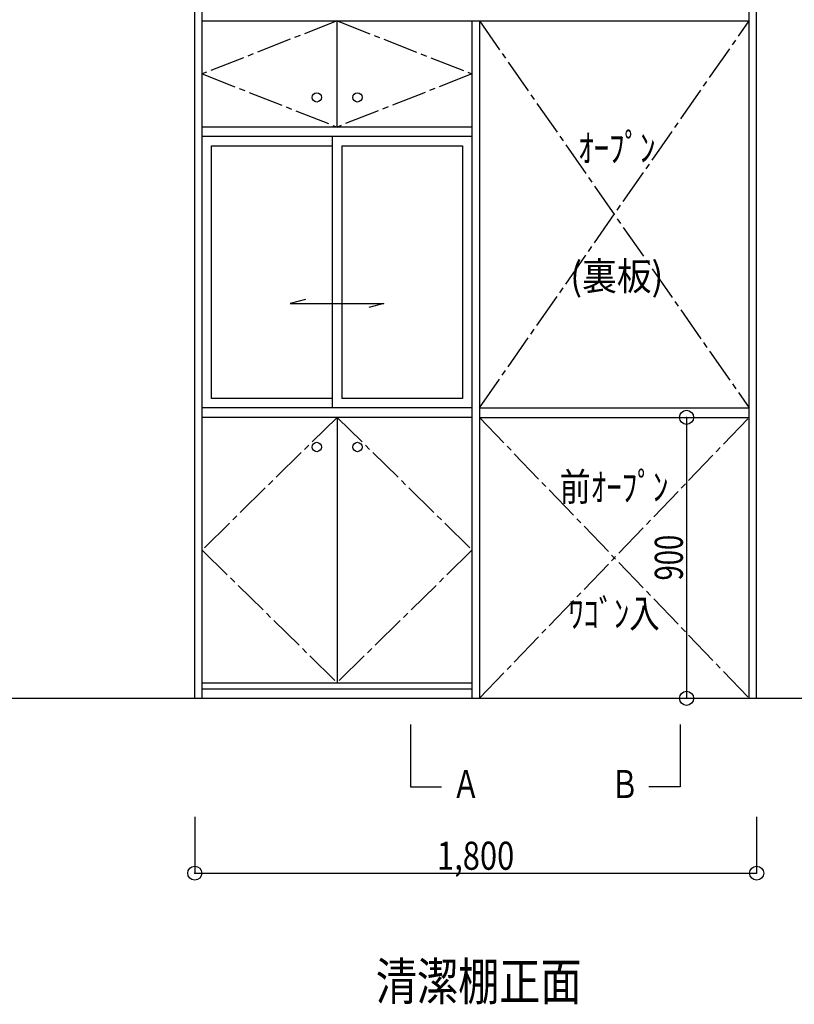
# Model space of a CAD drawing. Extents: x -29700 to 29700, y -21000 to 21000.
# Drawn here: x -20406 to -12135, y 2573 to 13086 of the extents above; entities that cross this region are included whole.
import ezdxf
from ezdxf.enums import TextEntityAlignment as Align

# ---------------------------------------------------------------- set-up
doc = ezdxf.new("R2010")
doc.units = 0
doc.header["$LTSCALE"] = 1000
doc.header["$PDMODE"] = 32
doc.header["$PDSIZE"] = 150
doc.linetypes.add('DASHDOT', pattern=[0.5375, 0.375, -0.05, 0.0625, -0.05])
for name, color, linetype in [('寸法', 46, 'CONTINUOUS'), ('文字', 39, 'CONTINUOUS'), ('通り芯', 40, 'DASHDOT'), ('ﾚｲﾔ1', 55, 'CONTINUOUS'), ('ﾚｲﾔ5', 36, 'CONTINUOUS')]:
    doc.layers.add(name, color=color, linetype=linetype)
doc.styles.add('TextStyle03', font='MONOTXT', dxfattribs={"height": 100, "bigfont": 'BIGFONT'})

# ---------------------------------------------------------------- blocks, each defined once
blk = doc.blocks.new('*GRP_0067')
at = {"layer": 'ﾚｲﾔ5'}
for p, q in [((-17355.84125, 10100.04), (-17516.82875, 10056.9035)), ((-17516.82875, 10056.9035), (-16516.82875, 10056.9035)), ((-16516.82875, 10056.9035), (-16677.81625, 10013.767))]:
    blk.add_line(p, q, dxfattribs=at)
blk = doc.blocks.new('*DIM_0076')
at = {"layer": '寸法'}
blk.add_line((-13285.47375, 8840.23675), (-13285.47375, 5840.23675), dxfattribs=at)
for p in [(-13285.47375, 8840.23675), (-13285.47375, 5840.23675)]:
    blk.add_point(p, dxfattribs=at)
at = {"layer": '寸法', "linetype": 'CONTINUOUS', "style": 'TextStyle03'}
blk.add_text('900', height=300, rotation=90, dxfattribs=at).set_placement((-13325, 7098.75), (-13325, 7586.25), align=Align.FIT)
blk = doc.blocks.new('*DIM_0080')
at = {"layer": '寸法'}
for p, q in [((-18536.82875, 4573.57025), (-18536.82875, 3973.57025)), ((-12536.82875, 4573.57025), (-12536.82875, 3973.57025)), ((-18536.82875, 3973.57025), (-12536.82875, 3973.57025))]:
    blk.add_line(p, q, dxfattribs=at)
for p in [(-18536.82875, 3973.57025), (-12536.82875, 3973.57025)]:
    blk.add_point(p, dxfattribs=at)
at = {"layer": '寸法', "linetype": 'CONTINUOUS', "style": 'TextStyle03'}
blk.add_text('1,800', height=300, dxfattribs=at).set_placement((-15950, 4010), (-15125, 4010), align=Align.FIT)

msp = doc.modelspace()

# ---------------------------------------------------------------- linework, layer by layer
at = {"layer": '文字'}
for points in [[(-16234.66225, 5560.6265), (-16234.66225, 4893.95975), (-15901.329, 4893.95975)], [(-13355.308, 5560.6265), (-13355.308, 4893.95975), (-13688.64125, 4893.95975)]]:
    msp.add_lwpolyline(points, dxfattribs=at)
at = {"layer": '通り芯'}
for p, q in [((-15496.82875, 13073.57025), (-12616.82875, 8940.23675)), ((-15496.82875, 8940.23675), (-12616.82875, 13073.57025)), ((-15496.82875, 8840.23675), (-12616.82875, 5840.23675)), ((-15496.82875, 5840.23675), (-12616.82875, 8840.23675))]:
    msp.add_line(p, q, dxfattribs=at)
for points in [[(-17016.82875, 13073.57025), (-18456.82875, 12506.9035), (-17016.82875, 11940.23675)], [(-17016.82875, 13073.57025), (-15576.82875, 12506.9035), (-17016.82875, 11940.23675)], [(-17016.82875, 8840.23675), (-18456.82875, 7423.57025), (-17016.82875, 6006.9035)], [(-17016.82875, 8840.23675), (-15576.82875, 7423.57025), (-17016.82875, 6006.9035)]]:
    msp.add_lwpolyline(points, dxfattribs=at)
at = {"layer": 'ﾚｲﾔ1'}
msp.add_line((-26918.457, 5840.23675), (19129.838, 5840.23675), dxfattribs=at)
at = {"layer": 'ﾚｲﾔ5'}
for p, q in [((-18536.82875, 5840.23675), (-18536.82875, 14840.23675)), ((-18456.82875, 5840.23675), (-18456.82875, 14840.23675)), ((-12616.82875, 5840.23675), (-12616.82875, 14840.23675)), ((-12536.82875, 5840.23675), (-12536.82875, 14840.23675)), ((-18456.82875, 13073.57025), (-12616.82875, 13073.57025)), ((-17016.82875, 11940.23675), (-17016.82875, 13073.57025)), ((-15576.82875, 13073.57025), (-15576.82875, 5840.23675)), ((-15496.82875, 13073.57025), (-15496.82875, 5840.23675)), ((-15576.82875, 11940.23675), (-18456.82875, 11940.23675)), ((-15576.82875, 11840.23675), (-18456.82875, 11840.23675)), ((-17066.82875, 8940.23675), (-17066.82875, 11840.23675)), ((-18356.82875, 9040.23675), (-18356.82875, 11740.23675)), ((-18356.82875, 11740.23675), (-17066.82875, 11740.23675)), ((-16966.82875, 11740.23675), (-15676.82875, 11740.23675)), ((-16966.82875, 11740.23675), (-16966.82875, 9040.23675)), ((-15676.82875, 11740.23675), (-15676.82875, 9040.23675)), ((-15576.82875, 8940.23675), (-18456.82875, 8940.23675)), ((-17066.82875, 9040.23675), (-18356.82875, 9040.23675)), ((-15676.82875, 9040.23675), (-16966.82875, 9040.23675)), ((-15496.82875, 8940.23675), (-12616.82875, 8940.23675)), ((-15576.82875, 8840.23675), (-18456.82875, 8840.23675)), ((-17016.82875, 8840.23675), (-17016.82875, 6006.9035)), ((-15496.82875, 8840.23675), (-12616.82875, 8840.23675)), ((-18456.82875, 6006.9035), (-15576.82875, 6006.9035)), ((-18456.82875, 5940.23675), (-15576.82875, 5940.23675))]:
    msp.add_line(p, q, dxfattribs=at)
for centre in [(-17233.4955, 12256.9035), (-16800.162, 12256.9035), (-17233.4955, 8523.57), (-16800.162, 8523.57)]:
    msp.add_circle(centre, 50, dxfattribs=at)

# ---------------------------------------------------------------- block references
at = {"layer": '寸法'}
for name in ['*DIM_0076', '*DIM_0080']:
    msp.add_blockref(name, (0, 0), dxfattribs=at)
at = {"layer": 'ﾚｲﾔ5'}
msp.add_blockref('*GRP_0067', (0, 0), dxfattribs=at)

# ---------------------------------------------------------------- texts
at = {"layer": '文字', "style": 'TextStyle03'}
for s, height, p, p2 in [('ｵｰﾌﾟﾝ', 300, (-14442.5, 11567.5), (-13617.5, 11567.5)), ('(裏板)', 300, (-14526.875, 10197.5), (-13533.125, 10197.5)), ('前ｵｰﾌﾟﾝ', 300, (-14641.25, 7947.5), (-13478.75, 7947.5)), ('ﾜｺﾞﾝ入', 300, (-14547.5, 6595), (-13572.5, 6595)), ('Ａ', 300, (-15790, 4775), (-15490, 4775)), ('Ｂ', 300, (-14095, 4775), (-13795, 4775)), ('清潔棚正面', 400, (-16605, 2617.5), (-14405, 2617.5))]:
    msp.add_text(s, height=height, dxfattribs=at).set_placement(p, p2, align=Align.FIT)

doc.saveas('drawing.dxf')
